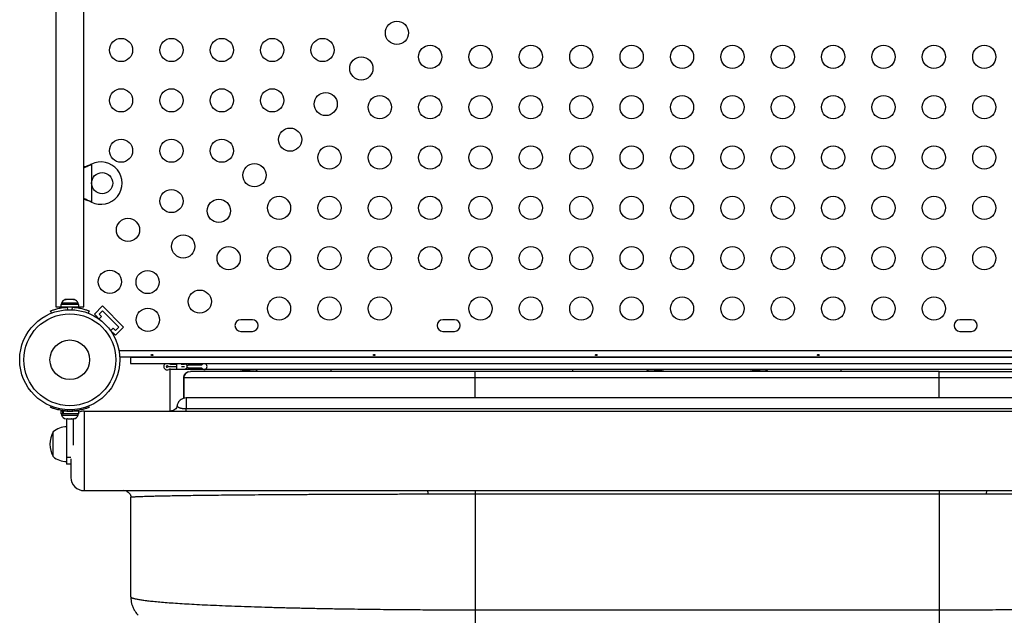
# Model space of a CAD drawing. Units: millimetres. Extents: x -100 to 418, y -9 to 440.
# Drawn here: x 259 to 296, y 172 to 194 of the extents above; entities that cross this region are included whole.
import ezdxf

# ---------------------------------------------------------------- set-up
doc = ezdxf.new("R2010")
doc.units = ezdxf.units.MM
doc.layers.add('CONTOUR', color=7, linetype='Continuous')

msp = doc.modelspace()

# ---------------------------------------------------------------- linework, layer by layer
at = {"layer": 'CONTOUR'}
for p, q in [((260.35022, 197.79523), (260.35022, 183.48203)), ((261.40022, 183.48203), (261.40022, 197.79523)), ((261.65776, 188.85783), (261.68772, 188.87031)), ((261.66376, 188.85783), (261.65776, 188.85783)), ((261.66376, 188.85783), (261.68772, 188.87031)), ((261.68772, 188.87031), (261.68772, 187.43896)), ((261.68772, 187.43896), (261.65776, 187.45144)), ((261.66376, 187.45144), (261.65776, 187.45144)), ((261.68772, 187.43896), (261.66376, 187.45144)), ((260.35022, 183.48203), (260.5345, 183.48203)), ((260.5345, 183.57926), (260.5345, 183.47338)), ((261.21595, 183.57926), (260.5345, 183.57926)), ((261.21595, 183.47338), (260.5345, 183.47338)), ((260.55647, 183.62616), (260.55647, 183.57926)), ((260.87522, 183.62616), (260.55647, 183.62616)), ((260.68772, 183.47338), (260.68772, 183.46275)), ((260.70322, 183.75811), (260.73587, 183.76676)), ((260.73587, 183.76676), (260.70322, 183.75811)), ((260.78922, 183.76676), (260.73587, 183.76676)), ((260.76689, 183.47035), (260.80478, 183.37669)), ((260.78922, 183.75811), (260.78922, 183.76676)), ((260.82187, 183.76676), (260.78922, 183.75811)), ((260.92858, 183.76676), (260.82187, 183.76676)), ((261.19397, 183.62616), (260.87522, 183.62616)), ((260.96122, 183.75811), (260.92858, 183.76676)), ((260.94566, 183.37669), (260.98355, 183.47035)), ((260.96122, 183.76676), (260.96122, 183.75811)), ((261.01458, 183.76676), (260.96122, 183.76676)), ((261.04722, 183.75811), (261.01458, 183.76676)), ((261.01458, 183.76676), (261.04722, 183.75811)), ((261.06272, 183.4638), (261.06272, 183.47338)), ((261.19397, 183.57926), (261.19397, 183.62616)), ((261.21595, 183.47338), (261.21595, 183.57926)), ((261.21595, 183.48203), (261.40022, 183.48203)), ((261.22935, 183.48203), (261.22935, 183.44016)), ((262.1101, 183.51837), (261.80074, 183.20901)), ((262.1101, 183.51837), (262.90559, 182.72288)), ((260.18315, 183.24673), (260.14866, 183.33199)), ((261.60178, 183.33199), (261.5673, 183.24673)), ((261.80074, 183.20901), (262.01132, 182.99842)), ((261.9734, 183.02622), (262.06685, 183.11967)), ((261.97751, 183.20901), (262.1101, 183.3416)), ((262.06685, 183.11967), (261.97751, 183.20901)), ((262.1101, 183.3416), (262.72881, 182.72288)), ((262.90559, 182.72288), (262.59623, 182.41352)), ((262.72881, 182.72288), (262.59623, 182.59029)), ((267.7606, 182.99838), (267.3231, 182.99838)), ((275.3856, 182.99838), (274.9481, 182.99838)), ((294.8856, 182.99838), (294.4481, 182.99838)), ((262.38564, 182.62411), (262.59623, 182.41352)), ((262.50689, 182.67963), (262.41344, 182.58618)), ((262.59623, 182.59029), (262.50689, 182.67963)), ((267.3231, 182.56088), (267.7606, 182.56088)), ((274.9481, 182.56088), (275.3856, 182.56088)), ((294.4481, 182.56088), (294.8856, 182.56088)), ((262.73175, 181.84213), (307.10196, 181.84213)), ((307.07135, 181.59213), (262.76235, 181.59213)), ((263.16685, 181.59213), (263.16685, 181.34213)), ((263.16685, 181.59213), (306.66685, 181.59213)), ((263.16685, 181.34213), (306.66685, 181.34213)), ((264.66757, 181.32651), (264.91685, 181.32651)), ((264.66757, 181.23277), (264.91685, 181.23277)), ((264.66757, 181.23275), (264.91685, 181.23275)), ((264.91685, 181.12338), (264.91685, 181.34213)), ((265.07944, 181.32651), (265.20086, 181.32651)), ((265.09312, 181.23277), (265.20279, 181.23277)), ((265.09312, 181.23275), (265.20279, 181.23275)), ((265.20279, 181.23275), (265.20279, 181.23277)), ((265.28398, 181.29197), (265.28398, 181.17355)), ((265.84648, 181.27963), (265.33814, 181.27963)), ((264.66216, 181.11492), (264.66425, 181.12338)), ((264.66425, 181.12338), (264.66216, 181.12338)), ((264.66216, 179.5505), (264.66216, 181.11492)), ((267.82641, 181.12338), (264.66425, 181.12338)), ((264.66757, 181.13901), (264.91685, 181.13901)), ((265.07944, 181.13901), (265.20279, 181.13901)), ((265.33778, 181.03336), (265.42267, 181.0505)), ((265.33811, 181.18588), (265.84648, 181.18588)), ((279.84966, 181.12338), (270.73716, 181.12338)), ((270.73716, 181.05086), (270.73716, 181.12338)), ((293.66685, 181.0505), (276.16685, 181.0505)), ((279.84966, 181.0505), (279.84966, 181.12338)), ((287.06391, 181.12338), (282.76042, 181.12338)), ((299.08716, 181.12338), (289.97466, 181.12338)), ((289.97466, 181.0505), (289.97466, 181.12338)), ((265.17262, 180.8005), (265.17262, 180.03401)), ((265.17277, 180.03404), (265.17277, 180.8005)), ((276.16685, 180.0505), (276.16685, 180.8005)), ((293.66685, 180.8005), (276.16685, 180.8005)), ((293.66685, 180.0505), (293.66685, 180.8005)), ((304.56678, 180.0505), (265.26692, 180.0505)), ((260.14866, 179.69189), (260.16647, 179.73593)), ((260.5345, 179.5505), (260.5345, 179.44463)), ((260.60805, 179.5505), (260.5345, 179.5505)), ((260.60805, 179.44463), (260.5345, 179.44463)), ((260.55647, 179.44463), (260.55647, 179.39773)), ((260.55647, 179.39773), (261.19397, 179.39773)), ((260.60805, 179.44463), (260.60805, 179.5505)), ((260.60805, 179.5505), (260.61958, 179.5505)), ((260.60805, 179.44463), (260.61958, 179.44463)), ((260.61958, 179.5505), (260.61958, 179.44463)), ((261.21595, 179.5505), (260.61958, 179.5505)), ((261.21595, 179.44463), (260.61958, 179.44463)), ((260.68772, 179.56014), (260.68772, 179.5505)), ((260.78574, 179.60012), (260.76689, 179.55353)), ((260.98355, 179.55353), (260.96471, 179.60012)), ((261.06272, 179.5505), (261.06272, 179.56113)), ((261.19397, 179.39773), (261.19397, 179.44463)), ((261.21595, 179.44463), (261.21595, 179.5505)), ((261.41685, 179.5505), (308.41685, 179.5505)), ((261.41685, 179.5505), (261.41685, 176.5505)), ((261.58397, 179.73593), (261.60178, 179.69189)), ((304.5633, 179.63384), (265.27041, 179.63384)), ((260.73461, 179.25713), (260.77654, 179.25713)), ((260.75022, 179.25713), (260.75022, 177.8005)), ((260.77204, 179.26578), (260.8067, 179.25713)), ((260.77654, 179.25713), (260.77204, 179.26578)), ((260.78391, 179.25713), (260.77654, 179.25713)), ((260.78391, 179.26282), (260.78391, 179.25713)), ((260.79577, 179.25713), (260.80313, 179.25713)), ((260.8067, 179.25713), (260.91265, 179.25713)), ((260.91265, 179.25713), (260.94281, 179.26578)), ((260.91428, 179.25713), (260.94374, 179.25713)), ((260.94281, 179.26578), (260.94731, 179.25713)), ((260.94731, 179.25713), (261.01133, 179.25713)), ((261.00022, 179.25713), (261.00022, 178.26563)), ((261.01133, 179.25713), (261.04599, 179.26578)), ((261.01133, 179.25713), (261.01583, 179.25713)), ((261.04599, 179.26578), (261.01583, 179.25713)), ((260.25022, 177.83175), (260.25022, 178.76925)), ((260.75022, 177.8005), (260.75022, 177.5505)), ((260.91728, 177.8005), (260.75022, 177.8005)), ((260.91685, 177.5505), (260.75022, 177.5505)), ((261.41685, 176.5505), (274.35112, 176.5505)), ((263.01082, 176.53181), (262.91685, 176.5505)), ((276.16685, 176.55587), (293.66685, 176.55587)), ((276.16685, 176.43177), (293.66685, 176.43177)), ((276.16685, 176.43177), (276.16685, 172.0505)), ((293.66685, 176.43177), (293.66685, 172.0505)), ((295.48258, 176.5505), (308.41685, 176.5505)), ((263.16685, 176.3005), (263.16685, 172.5505)), ((276.16685, 172.0505), (293.66685, 172.0505))]:
    msp.add_line(p, q, dxfattribs=at)
for centre, radius in [((273.21424, 193.82702), 0.4375), ((262.8088, 193.17963), 0.4375), ((264.7088, 193.17963), 0.4375), ((266.6088, 193.17963), 0.4375), ((268.5088, 193.17963), 0.4375), ((270.4088, 193.17963), 0.4375), ((274.46685, 192.92158), 0.4375), ((276.36685, 192.92158), 0.4375), ((278.26685, 192.92158), 0.4375), ((280.16685, 192.92158), 0.4375), ((282.06685, 192.92158), 0.4375), ((283.96685, 192.92158), 0.4375), ((285.86685, 192.92158), 0.4375), ((287.76685, 192.92158), 0.4375), ((289.66685, 192.92158), 0.4375), ((291.56685, 192.92158), 0.4375), ((293.46685, 192.92158), 0.4375), ((295.36685, 192.92158), 0.4375), ((271.87073, 192.48351), 0.4375), ((262.8088, 191.27963), 0.4375), ((264.7088, 191.27963), 0.4375), ((266.6088, 191.27963), 0.4375), ((268.5088, 191.27963), 0.4375), ((270.52723, 191.14001), 0.4375), ((272.56685, 191.02158), 0.4375), ((274.46685, 191.02158), 0.4375), ((276.36685, 191.02158), 0.4375), ((278.26685, 191.02158), 0.4375), ((280.16685, 191.02158), 0.4375), ((282.06685, 191.02158), 0.4375), ((283.96685, 191.02158), 0.4375), ((285.86685, 191.02158), 0.4375), ((287.76685, 191.02158), 0.4375), ((289.66685, 191.02158), 0.4375), ((291.56685, 191.02158), 0.4375), ((293.46685, 191.02158), 0.4375), ((295.36685, 191.02158), 0.4375), ((269.18373, 189.79651), 0.4375), ((262.8088, 189.37963), 0.4375), ((264.7088, 189.37963), 0.4375), ((266.6088, 189.37963), 0.4375), ((270.66685, 189.12158), 0.4375), ((272.56685, 189.12158), 0.4375), ((274.46685, 189.12158), 0.4375), ((276.36685, 189.12158), 0.4375), ((278.26685, 189.12158), 0.4375), ((280.16685, 189.12158), 0.4375), ((282.06685, 189.12158), 0.4375), ((283.96685, 189.12158), 0.4375), ((285.86685, 189.12158), 0.4375), ((287.76685, 189.12158), 0.4375), ((289.66685, 189.12158), 0.4375), ((291.56685, 189.12158), 0.4375), ((293.46685, 189.12158), 0.4375), ((295.36685, 189.12158), 0.4375), ((267.84022, 188.45301), 0.4375), ((262.09522, 188.15463), 0.4), ((264.7088, 187.47963), 0.4375), ((266.49672, 187.1095), 0.4375), ((268.76685, 187.22158), 0.4375), ((270.66685, 187.22158), 0.4375), ((272.56685, 187.22158), 0.4375), ((274.46685, 187.22158), 0.4375), ((276.36685, 187.22158), 0.4375), ((278.26685, 187.22158), 0.4375), ((280.16685, 187.22158), 0.4375), ((282.06685, 187.22158), 0.4375), ((283.96685, 187.22158), 0.4375), ((285.86685, 187.22158), 0.4375), ((287.76685, 187.22158), 0.4375), ((289.66685, 187.22158), 0.4375), ((291.56685, 187.22158), 0.4375), ((293.46685, 187.22158), 0.4375), ((295.36685, 187.22158), 0.4375), ((263.07027, 186.39105), 0.4375), ((265.15322, 185.766), 0.4375), ((266.86685, 185.32158), 0.4375), ((268.76685, 185.32158), 0.4375), ((270.66685, 185.32158), 0.4375), ((272.56685, 185.32158), 0.4375), ((274.46685, 185.32158), 0.4375), ((276.36685, 185.32158), 0.4375), ((278.26685, 185.32158), 0.4375), ((280.16685, 185.32158), 0.4375), ((282.06685, 185.32158), 0.4375), ((283.96685, 185.32158), 0.4375), ((285.86685, 185.32158), 0.4375), ((287.76685, 185.32158), 0.4375), ((289.66685, 185.32158), 0.4375), ((291.56685, 185.32158), 0.4375), ((293.46685, 185.32158), 0.4375), ((295.36685, 185.32158), 0.4375), ((262.3856, 184.4324), 0.4375), ((263.80972, 184.4225), 0.4375), ((265.77827, 183.68305), 0.4375), ((268.76685, 183.42158), 0.4375), ((270.66685, 183.42158), 0.4375), ((272.56685, 183.42158), 0.4375), ((276.36685, 183.42158), 0.4375), ((278.26685, 183.42158), 0.4375), ((280.16685, 183.42158), 0.4375), ((282.06685, 183.42158), 0.4375), ((283.96685, 183.42158), 0.4375), ((285.86685, 183.42158), 0.4375), ((287.76685, 183.42158), 0.4375), ((289.66685, 183.42158), 0.4375), ((291.56685, 183.42158), 0.4375), ((293.46685, 183.42158), 0.4375), ((260.87522, 181.488), 1.89), ((260.87522, 181.488), 1.73415), ((263.81961, 182.99838), 0.4375), ((260.87522, 181.488), 0.74728)]:
    msp.add_circle(centre, radius, dxfattribs=at)
for centre, radius, start, end in [((262.04522, 188.15463), 0.8, 243.456637, 116.543363), ((260.78626, 183.51817), 0.2539, 108.512587, 154.829342), ((260.87522, 181.53588), 1.9375, 86.794751, 93.205249), ((260.96418, 183.51817), 0.2539, 25.170658, 71.773154), ((267.3231, 182.77963), 0.21875, 90, 270), ((267.7606, 182.77963), 0.21875, 270, 90), ((274.9481, 182.77963), 0.21875, 90, 270), ((275.3856, 182.77963), 0.21875, 270, 90), ((294.4481, 182.77963), 0.21875, 90, 270), ((294.8856, 182.77963), 0.21875, 270, 90), ((264.54654, 181.23276), 0.125, 118.95226, 298.955024), ((264.54654, 181.23276), 0.03126, 61.044976, 298.955024), ((264.66757, 181.45151), 0.21874, 241.044976, 270), ((264.66757, 181.01401), 0.21874, 90, 118.955024), ((264.66757, 181.45151), 0.125, 241.044976, 270), ((265.20279, 181.23277), 0.09376, 51.779229, 91.183454), ((265.33814, 181.40463), 0.125, 231.779229, 244.326417), ((265.33814, 181.40463), 0.125, 244.326417, 270), ((265.9453, 181.23276), 0.10938, 205.376934, 154.623066), ((264.66757, 181.01401), 0.125, 90, 118.955024), ((265.20279, 181.23277), 0.09376, 270, 308.212303), ((265.33811, 181.06088), 0.125, 115.660666, 128.212303), ((265.33811, 181.06088), 0.125, 90, 115.660666), ((260.78626, 179.50572), 0.2539, 205.170658, 258.258924), ((260.87522, 181.488), 1.9375, 266.794751, 273.205249), ((260.96418, 179.50572), 0.2539, 282.551931, 334.829342), ((261.41685, 179.0505), 0.5, 90, 113.691449), ((261.06663, 178.3005), 0.94141, 150.137166, 209.862834), ((260.75218, 178.1911), 0.76565, 90.146846, 130.965245), ((260.75218, 178.4099), 0.76565, 229.034755, 269.853154), ((261.41685, 177.0505), 0.5, 180, 270)]:
    msp.add_arc(centre, radius, start, end, dxfattribs=at)
for points, knots in [([(261.40022, 188.74021), (261.43808, 188.75495), (261.52519, 188.78888), (261.6137, 188.83292), (261.66376, 188.85783)], [0, 0, 0, 0, 0.434557652, 1, 1, 1, 1]), ([(261.40022, 188.76254), (261.4056, 188.7642), (261.44777, 188.77725), (261.53407, 188.80903), (261.61485, 188.8409), (261.65776, 188.85783)], [0, 0, 0, 0, 0.064201793, 0.502888682, 1, 1, 1, 1]), ([(261.66376, 187.45144), (261.61803, 187.47461), (261.52988, 187.51928), (261.44235, 187.55251), (261.40022, 187.5685)], [0, 0, 0, 0, 0.51863327, 1, 1, 1, 1]), ([(261.65776, 187.45144), (261.60037, 187.47496), (261.51358, 187.51053), (261.42891, 187.53664), (261.40022, 187.54549)], [0, 0, 0, 0, 0.661229266, 1, 1, 1, 1]), ([(260.14866, 183.33199), (260.1502, 183.33262), (260.15333, 183.3339), (260.17862, 183.34394), (260.21893, 183.35907), (260.27418, 183.37819), (260.34378, 183.39962), (260.42441, 183.42093), (260.51526, 183.44037), (260.62872, 183.45942), (260.7152, 183.46626), (260.76689, 183.47035)], [0, 0, 0, 0, 0.1046308, 0.21229052, 0.31692305, 0.42461393, 0.52873339, 0.6359768, 0.73828824, 0.84359296, 1, 1, 1, 1]), ([(260.98355, 183.47035), (261.01798, 183.46789), (261.0878, 183.46289), (261.18893, 183.44863), (261.28492, 183.43036), (261.37041, 183.40964), (261.44476, 183.38823), (261.50555, 183.36828), (261.55267, 183.35126), (261.59225, 183.33591), (261.59819, 183.33347), (261.60178, 183.33199)], [0, 0, 0, 0, 0.10435176, 0.21161938, 0.31601402, 0.42360407, 0.52535367, 0.63000006, 0.73279438, 0.83847833, 1, 1, 1, 1]), ([(263.98235, 181.64474), (263.9858, 181.64515), (263.99271, 181.64599), (264.00149, 181.64992), (264.00782, 181.6555), (264.01094, 181.66246), (264.0105, 181.67003), (264.00659, 181.67736), (263.99964, 181.68355), (263.99038, 181.68775), (263.97987, 181.68931), (263.96934, 181.68802), (263.95995, 181.68409), (263.9527, 181.67808), (263.94843, 181.67078), (263.94765, 181.66318), (263.95042, 181.65616), (263.95641, 181.6504), (263.96499, 181.64641), (263.97412, 181.64459), (263.98, 181.64469), (263.98235, 181.64474)], [0, 0, 0, 0, 0.05349946, 0.10698764, 0.16073826, 0.21452425, 0.26795647, 0.32119879, 0.37470387, 0.42852226, 0.48221552, 0.5355348, 0.58881707, 0.6424541, 0.69628695, 0.74985253, 0.8031078, 0.85648694, 0.9102331, 0.96402302, 1, 1, 1, 1]), ([(272.35735, 181.64474), (272.3608, 181.64515), (272.36771, 181.64599), (272.37649, 181.64992), (272.38282, 181.6555), (272.38594, 181.66246), (272.3855, 181.67003), (272.38159, 181.67736), (272.37464, 181.68355), (272.36538, 181.68775), (272.35487, 181.68931), (272.34434, 181.68802), (272.33495, 181.68409), (272.3277, 181.67808), (272.32343, 181.67078), (272.32265, 181.66318), (272.32542, 181.65616), (272.33141, 181.6504), (272.33999, 181.64641), (272.34912, 181.64459), (272.355, 181.64469), (272.35735, 181.64474)], [0, 0, 0, 0, 0.05349946, 0.10698764, 0.16073826, 0.21452425, 0.26795647, 0.32119879, 0.37470387, 0.42852226, 0.48221552, 0.5355348, 0.58881707, 0.6424541, 0.69628695, 0.74985253, 0.8031078, 0.85648694, 0.9102331, 0.96402302, 1, 1, 1, 1]), ([(280.73235, 181.64474), (280.7358, 181.64515), (280.74271, 181.64599), (280.75149, 181.64992), (280.75782, 181.6555), (280.76094, 181.66246), (280.7605, 181.67003), (280.75659, 181.67736), (280.74964, 181.68355), (280.74038, 181.68775), (280.72987, 181.68931), (280.71934, 181.68802), (280.70995, 181.68409), (280.7027, 181.67808), (280.69843, 181.67078), (280.69765, 181.66318), (280.70042, 181.65616), (280.70641, 181.6504), (280.71499, 181.64641), (280.72412, 181.64459), (280.73, 181.64469), (280.73235, 181.64474)], [0, 0, 0, 0, 0.05349946, 0.10698764, 0.16073826, 0.21452425, 0.26795647, 0.32119879, 0.37470387, 0.42852226, 0.48221552, 0.5355348, 0.58881707, 0.6424541, 0.69628695, 0.74985253, 0.8031078, 0.85648694, 0.9102331, 0.96402302, 1, 1, 1, 1]), ([(289.10735, 181.64474), (289.1108, 181.64515), (289.11771, 181.64599), (289.12649, 181.64992), (289.13282, 181.6555), (289.13594, 181.66246), (289.1355, 181.67003), (289.13159, 181.67736), (289.12464, 181.68355), (289.11538, 181.68775), (289.10487, 181.68931), (289.09434, 181.68802), (289.08495, 181.68409), (289.0777, 181.67808), (289.07343, 181.67078), (289.07265, 181.66318), (289.07542, 181.65616), (289.08141, 181.6504), (289.08999, 181.64641), (289.09912, 181.64459), (289.105, 181.64469), (289.10735, 181.64474)], [0, 0, 0, 0, 0.05349946, 0.10698764, 0.16073826, 0.21452425, 0.26795647, 0.32119879, 0.37470387, 0.42852226, 0.48221552, 0.5355348, 0.58881707, 0.6424541, 0.69628695, 0.74985253, 0.8031078, 0.85648694, 0.9102331, 0.96402302, 1, 1, 1, 1]), ([(265.17277, 180.8005), (265.17662, 180.83337), (265.18432, 180.89907), (265.24229, 180.97973), (265.29861, 181.02615), (265.33419, 181.0327), (265.33778, 181.03336)], [0, 0, 0, 0, 0.321632637, 0.642813543, 0.963994449, 1, 1, 1, 1]), ([(265.34333, 181.0373), (265.31929, 181.02682), (265.27109, 181.00583), (265.21751, 180.94833), (265.18315, 180.87833), (265.18059, 180.82648), (265.17931, 180.8005)], [0, 0, 0, 0, 0.24750989, 0.4962722, 0.74767202, 1, 1, 1, 1]), ([(276.16685, 181.0505), (275.9828, 181.0505), (275.61375, 181.0505), (275.06117, 181.0505), (274.5112, 181.0505), (273.96744, 181.0505), (273.43136, 181.0505), (272.90566, 181.0505), (272.39014, 181.0505), (271.8318, 181.0505), (271.23556, 181.0505), (270.61148, 181.0505), (270.01713, 181.0505), (269.4548, 181.0505), (268.92587, 181.0505), (268.43117, 181.0505), (267.97169, 181.0505), (267.54837, 181.0505), (267.16244, 181.0505), (266.81459, 181.0505), (266.50537, 181.0505), (266.23466, 181.0505), (266.00238, 181.0505), (265.80855, 181.0505), (265.65278, 181.0505), (265.536, 181.0505), (265.45496, 181.0505), (265.43343, 181.0505), (265.42267, 181.0505)], [0, 0, 0, 0, 0.031163785, 0.062484862, 0.093889876, 0.125249963, 0.156482255, 0.187857529, 0.219007917, 0.250335635, 0.291971157, 0.33375302, 0.375592805, 0.417174621, 0.458867168, 0.500646572, 0.542297328, 0.584069901, 0.62592105, 0.667496224, 0.709094403, 0.750704696, 0.79217456, 0.833725617, 0.875319986, 0.916885237, 0.958459072, 1, 1, 1, 1]), ([(267.223, 181.0505), (267.22783, 181.05179), (267.31285, 181.07439), (267.51419, 181.09947), (267.73022, 181.11526), (267.83817, 181.12315)], [0, 0, 0, 0, 0.02928573, 0.51492331, 1, 1, 1, 1]), ([(267.82641, 181.12338), (267.82877, 181.12338), (267.83213, 181.12336), (267.83608, 181.12326), (267.83749, 181.12318), (267.83817, 181.12315)], [0, 0, 0, 0, 0.55144788, 0.78302022, 1, 1, 1, 1]), ([(270.73716, 181.12338), (270.60386, 181.12338), (270.33831, 181.12338), (269.94381, 181.12338), (269.55577, 181.12338), (269.17675, 181.12338), (268.8107, 181.12338), (268.46206, 181.12338), (268.13027, 181.12338), (267.928, 181.12338), (267.82641, 181.12338)], [0, 0, 0, 0, 0.12531441, 0.24963479, 0.37400946, 0.49947186, 0.62471688, 0.74921909, 0.87404315, 1, 1, 1, 1]), ([(267.949, 181.0505), (267.933, 181.07028), (267.90057, 181.11035), (267.85915, 181.11884), (267.83817, 181.12315)], [0, 0, 0, 0, 0.49345036, 1, 1, 1, 1]), ([(282.76042, 181.12338), (282.65881, 181.12338), (282.45649, 181.12338), (282.12478, 181.12338), (281.77659, 181.12338), (281.41093, 181.12338), (281.03193, 181.12338), (280.64341, 181.12338), (280.24859, 181.12338), (279.98295, 181.12338), (279.84966, 181.12338)], [0, 0, 0, 0, 0.12597771, 0.25083966, 0.37518413, 0.50007122, 0.6256853, 0.75027673, 0.87469872, 1, 1, 1, 1]), ([(282.63783, 181.0505), (282.65384, 181.0703), (282.68625, 181.11036), (282.72769, 181.11885), (282.74866, 181.12315)], [0, 0, 0, 0, 0.49399165, 1, 1, 1, 1]), ([(282.74866, 181.12315), (282.74934, 181.12318), (282.75075, 181.12326), (282.75469, 181.12336), (282.75805, 181.12338), (282.76042, 181.12338)], [0, 0, 0, 0, 0.21698591, 0.44855968, 1, 1, 1, 1]), ([(282.74866, 181.12315), (282.85663, 181.11525), (283.0727, 181.09946), (283.27404, 181.07439), (283.35904, 181.05178), (283.36385, 181.0505)], [0, 0, 0, 0, 0.48515201, 0.97089348, 1, 1, 1, 1]), ([(286.4605, 181.0505), (286.46533, 181.05179), (286.55035, 181.07439), (286.75169, 181.09947), (286.96772, 181.11526), (287.07567, 181.12315)], [0, 0, 0, 0, 0.02928573, 0.51492331, 1, 1, 1, 1]), ([(287.07567, 181.12315), (287.07499, 181.12318), (287.07358, 181.12326), (287.06963, 181.12336), (287.06627, 181.12338), (287.06391, 181.12338)], [0, 0, 0, 0, 0.21697978, 0.448552118, 1, 1, 1, 1]), ([(289.97466, 181.12338), (289.84136, 181.12338), (289.57581, 181.12338), (289.18131, 181.12338), (288.79327, 181.12338), (288.41425, 181.12338), (288.0482, 181.12338), (287.69956, 181.12338), (287.36777, 181.12338), (287.1655, 181.12338), (287.06391, 181.12338)], [0, 0, 0, 0, 0.12531441, 0.24963479, 0.37400946, 0.49947186, 0.62471688, 0.74921909, 0.87404315, 1, 1, 1, 1]), ([(287.07567, 181.12315), (287.09664, 181.11885), (287.13807, 181.11036), (287.17049, 181.0703), (287.1865, 181.0505)], [0, 0, 0, 0, 0.50600365, 1, 1, 1, 1]), ([(293.66685, 181.0505), (293.85065, 181.0505), (294.21969, 181.0505), (294.77198, 181.0505), (295.32213, 181.0505), (295.86662, 181.0505), (296.40287, 181.0505), (296.92896, 181.0505), (297.44417, 181.0505), (297.94727, 181.0505), (298.43756, 181.0505), (298.91284, 181.0505), (299.37303, 181.0505), (299.81409, 181.0505), (300.23663, 181.0505), (300.64081, 181.0505), (301.02874, 181.0505), (301.43789, 181.0505), (301.85973, 181.0505), (302.28367, 181.0505), (302.67011, 181.0505), (303.01843, 181.0505), (303.3275, 181.0505), (303.59853, 181.0505), (303.83101, 181.0505), (304.02505, 181.0505), (304.18074, 181.0505), (304.29752, 181.0505), (304.37863, 181.0505), (304.40022, 181.0505), (304.41101, 181.0505)], [0, 0, 0, 0, 0.03112074, 0.06248399, 0.09384591, 0.12524697, 0.15660455, 0.18781832, 0.21907544, 0.25041375, 0.28163463, 0.31300632, 0.34428403, 0.3756419, 0.40657875, 0.43765577, 0.46894874, 0.5005319, 0.54202488, 0.58377933, 0.62595178, 0.66750257, 0.70912967, 0.75074353, 0.79227372, 0.83373306, 0.87537142, 0.91690672, 0.95848383, 1, 1, 1, 1]), ([(276.16685, 180.8005), (275.9286, 180.8005), (275.45186, 180.8005), (274.74013, 180.8005), (274.03482, 180.8005), (273.33916, 180.8005), (272.65636, 180.8005), (271.98919, 180.8005), (271.34034, 180.8005), (270.71246, 180.8005), (270.10822, 180.8005), (269.53038, 180.8005), (268.98114, 180.8005), (268.46227, 180.8005), (267.97559, 180.8005), (267.5229, 180.8005), (267.10596, 180.8005), (266.72669, 180.8005), (266.38627, 180.8005), (266.0856, 180.8005), (265.82559, 180.8005), (265.60726, 180.8005), (265.43127, 180.8005), (265.29961, 180.8005), (265.20836, 180.8005), (265.18464, 180.8005), (265.17277, 180.8005)], [0, 0, 0, 0, 0.03947961, 0.07899667, 0.11858763, 0.15828643, 0.19812341, 0.23813512, 0.27835141, 0.31879536, 0.3594856, 0.40043755, 0.44166279, 0.4831723, 0.52496924, 0.56705025, 0.60940769, 0.65203055, 0.6949033, 0.73800789, 0.78132086, 0.8248151, 0.86846185, 0.91223107, 0.95608868, 1, 1, 1, 1]), ([(304.66091, 180.8005), (304.649, 180.8005), (304.6252, 180.8005), (304.53381, 180.8005), (304.40215, 180.8005), (304.2266, 180.8005), (304.00857, 180.8005), (303.74839, 180.8005), (303.4474, 180.8005), (303.10674, 180.8005), (302.72758, 180.8005), (302.31108, 180.8005), (301.85843, 180.8005), (301.37159, 180.8005), (300.85251, 180.8005), (300.30315, 180.8005), (299.72548, 180.8005), (299.12145, 180.8005), (298.49356, 180.8005), (297.84461, 180.8005), (297.17735, 180.8005), (296.49451, 180.8005), (295.79889, 180.8005), (295.09358, 180.8005), (294.38184, 180.8005), (293.90511, 180.8005), (293.66685, 180.8005)], [0, 0, 0, 0, 0.04391044, 0.08776755, 0.1315365, 0.1751836, 0.218678, 0.2619903, 0.30509495, 0.34796858, 0.39059108, 0.43294761, 0.47502805, 0.51682534, 0.55833655, 0.59956316, 0.64051331, 0.68120232, 0.72164576, 0.76186298, 0.8018767, 0.84171488, 0.88141269, 0.92100343, 0.96052042, 1, 1, 1, 1]), ([(264.92284, 179.76189), (264.91507, 179.73296), (264.89954, 179.67511), (264.84021, 179.60567), (264.76178, 179.55886), (264.70214, 179.55329), (264.67231, 179.5505)], [0, 0, 0, 0, 0.25011443, 0.50000546, 0.74988941, 1, 1, 1, 1]), ([(265.27041, 180.0505), (265.23099, 180.04666), (265.14895, 180.03865), (265.03871, 179.97332), (264.95367, 179.87472), (264.93187, 179.79254), (264.92124, 179.75246)], [0, 0, 0, 0, 0.236623548, 0.49248631, 0.752469681, 1, 1, 1, 1]), ([(265.27041, 179.63384), (265.26245, 179.63387), (265.24513, 179.63395), (265.21755, 179.63471), (265.19181, 179.63599), (265.16564, 179.63791), (265.13942, 179.64056), (265.11001, 179.64461), (265.08297, 179.64956), (265.06187, 179.65443), (265.04265, 179.65961), (265.02234, 179.66592), (265.00165, 179.6741), (264.98432, 179.68284), (264.96471, 179.69503), (264.94663, 179.71102), (264.93352, 179.72913), (264.92599, 179.74465), (264.92253, 179.7527), (264.9213, 179.75618), (264.92167, 179.75524), (264.92167, 179.75524)], [0, 0, 0, 0, 0.021771216, 0.04736318, 0.076472038, 0.095525851, 0.12572441, 0.159337039, 0.196656696, 0.229359812, 0.250531407, 0.288572925, 0.339093007, 0.38493461, 0.427692086, 0.53168145, 0.642020901, 0.753168913, 0.878284761, 0.99995932, 1, 1, 1, 1]), ([(260.76689, 179.55353), (260.73198, 179.55606), (260.66218, 179.56112), (260.56053, 179.57539), (260.46513, 179.59367), (260.37922, 179.61445), (260.30545, 179.63575), (260.24435, 179.6558), (260.19767, 179.67265), (260.15811, 179.68801), (260.15223, 179.69042), (260.14866, 179.69189)], [0, 0, 0, 0, 0.10582577, 0.211617433, 0.317609301, 0.42359785, 0.526790603, 0.629992747, 0.734229797, 0.838470921, 1, 1, 1, 1]), ([(261.60178, 179.69189), (261.60024, 179.69126), (261.59711, 179.68999), (261.57183, 179.67995), (261.53152, 179.66481), (261.47626, 179.64569), (261.40666, 179.62427), (261.32604, 179.60296), (261.23518, 179.58352), (261.12173, 179.56447), (261.03524, 179.55762), (260.98355, 179.55353)], [0, 0, 0, 0, 0.1046308, 0.21229052, 0.31692305, 0.42461393, 0.52873339, 0.6359768, 0.73828824, 0.84359296, 1, 1, 1, 1]), ([(260.91685, 177.74565), (260.91685, 177.72438), (260.91685, 177.67044), (260.91685, 177.5899), (260.91685, 177.47199), (260.91685, 177.33841), (260.91685, 177.20832), (260.91685, 177.11607), (260.91685, 177.06043), (260.91685, 177.05375), (260.91685, 177.0505)], [0, 0, 0, 0, 0.05231426, 0.1326068, 0.21288286, 0.3766487, 0.54041454, 0.70077725, 0.85473916, 1, 1, 1, 1]), ([(263.01084, 176.53197), (263.03301, 176.5209), (263.07725, 176.49879), (263.12883, 176.4435), (263.16616, 176.37787), (263.17545, 176.33001), (263.18009, 176.3061)], [0, 0, 0, 0, 0.25126616, 0.50148063, 0.75102689, 1, 1, 1, 1]), ([(263.18002, 176.3061), (263.18043, 176.3062), (263.18304, 176.30681), (263.18885, 176.3078), (263.19722, 176.30907), (263.2058, 176.31019), (263.21578, 176.31136), (263.22748, 176.31258), (263.24912, 176.31461), (263.28337, 176.3173), (263.33751, 176.32079), (263.40361, 176.32435), (263.48368, 176.32801), (263.57848, 176.33179), (263.68578, 176.33554), (263.80648, 176.33929), (263.95941, 176.34358), (264.14985, 176.34829), (264.39105, 176.35357), (264.65528, 176.35867), (264.94881, 176.36376), (265.2646, 176.36867), (265.60811, 176.3735), (265.97255, 176.37814), (266.38061, 176.38287), (266.8302, 176.38756), (267.3273, 176.39224), (267.84692, 176.39663), (268.38904, 176.40074), (268.94936, 176.4045), (269.52482, 176.408), (270.11178, 176.41119), (270.70904, 176.414), (271.31552, 176.41651), (271.92726, 176.41872), (272.53987, 176.42059), (273.1522, 176.42212), (273.76578, 176.4234), (274.1793, 176.42402), (274.38538, 176.42432)], [0, 0, 0, 0, 0.00174649, 0.01128911, 0.01838526, 0.02512799, 0.03206205, 0.03999773, 0.04775086, 0.06974502, 0.09012238, 0.11229762, 0.13619347, 0.15892476, 0.18332453, 0.20736937, 0.23054736, 0.26562555, 0.29929256, 0.3343763, 0.36827106, 0.40318895, 0.43708128, 0.47165648, 0.5053378, 0.54420392, 0.5822992, 0.62019874, 0.65757999, 0.69457016, 0.73086801, 0.76649387, 0.80150341, 0.8360489, 0.87015363, 0.90336472, 0.93580527, 0.96800902, 1, 1, 1, 1]), ([(274.35112, 176.5505), (274.55302, 176.55093), (274.95507, 176.55177), (275.56109, 176.55517), (275.96482, 176.55564), (276.16685, 176.55587)], [0, 0, 0, 0, 0.33505728, 0.66724151, 1, 1, 1, 1]), ([(274.35112, 176.5505), (274.35458, 176.54881), (274.3615, 176.54542), (274.37114, 176.51891), (274.37954, 176.47898), (274.38344, 176.44254), (274.38538, 176.42432)], [0, 0, 0, 0, 0.25003787, 0.5, 0.74996213, 1, 1, 1, 1]), ([(274.38538, 176.42432), (274.53281, 176.42479), (274.82779, 176.42572), (275.27482, 176.4288), (275.72139, 176.4312), (276.01959, 176.43158), (276.16685, 176.43177)], [0, 0, 0, 0, 0.2499326, 0.50005012, 0.75311216, 1, 1, 1, 1]), ([(293.66685, 176.55587), (293.86888, 176.55564), (294.2726, 176.55517), (294.87862, 176.55177), (295.28068, 176.55093), (295.48258, 176.5505)], [0, 0, 0, 0, 0.33274557, 0.66492951, 1, 1, 1, 1]), ([(293.66685, 176.43177), (293.81589, 176.43159), (294.1141, 176.43124), (294.56065, 176.42877), (295.00592, 176.42572), (295.30089, 176.42479), (295.44832, 176.42432)], [0, 0, 0, 0, 0.24986972, 0.49995015, 0.75006731, 1, 1, 1, 1]), ([(295.44832, 176.42432), (295.45027, 176.44254), (295.45416, 176.47898), (295.46257, 176.51891), (295.4722, 176.54542), (295.47912, 176.54881), (295.48258, 176.5505)], [0, 0, 0, 0, 0.25003787, 0.5, 0.74996213, 1, 1, 1, 1]), ([(295.44832, 176.42432), (295.6544, 176.42402), (296.06793, 176.4234), (296.6815, 176.42212), (297.29384, 176.42059), (297.90645, 176.41872), (298.51819, 176.41651), (299.12467, 176.414), (299.72193, 176.41119), (300.30889, 176.408), (300.88435, 176.4045), (301.44467, 176.40074), (301.98679, 176.39663), (302.50641, 176.39224), (303.00351, 176.38756), (303.47294, 176.38266), (303.91551, 176.3775), (304.32686, 176.37215), (304.70768, 176.3666), (305.05613, 176.36089), (305.37011, 176.35506), (305.65191, 176.34906), (305.86073, 176.34394), (306.01516, 176.33963), (306.12669, 176.33622), (306.22714, 176.33281), (306.31666, 176.32938), (306.39599, 176.32596), (306.46445, 176.32257), (306.51786, 176.31944), (306.55918, 176.31662), (306.59255, 176.31394), (306.61941, 176.31128), (306.63766, 176.30896), (306.64939, 176.30705), (306.65667, 176.30552), (306.66204, 176.304), (306.66598, 176.30236), (306.66655, 176.30116), (306.66685, 176.3005)], [0, 0, 0, 0, 0.0309261, 0.06205776, 0.09341825, 0.12552378, 0.1584933, 0.19188865, 0.22573241, 0.26017253, 0.29526204, 0.33102058, 0.36715748, 0.40379518, 0.4406224, 0.47819424, 0.51547552, 0.55343696, 0.59128487, 0.62927756, 0.6675679, 0.70518825, 0.74383034, 0.76416559, 0.78519305, 0.80691303, 0.82692284, 0.8475046, 0.86901654, 0.88846912, 0.90363751, 0.91968493, 0.93661141, 0.95128103, 0.96116938, 0.97076022, 0.9785402, 0.9882868, 1, 1, 1, 1]), ([(263.16685, 176.3005), (263.16711, 176.3011), (263.16757, 176.30221), (263.171, 176.30374), (263.17503, 176.30501), (263.17848, 176.30576), (263.18002, 176.3061)], [0, 0, 0, 0, 0.32159744, 0.59459058, 0.81897919, 1, 1, 1, 1]), ([(263.16685, 172.5505), (263.16715, 172.54791), (263.16769, 172.54313), (263.17167, 172.53653), (263.17636, 172.53107), (263.18039, 172.5278), (263.18219, 172.52633)], [0, 0, 0, 0, 0.32117966, 0.59382292, 0.81792946, 1, 1, 1, 1]), ([(263.18219, 172.52633), (263.18265, 172.52593), (263.1857, 172.52329), (263.19246, 172.519), (263.20222, 172.51353), (263.21224, 172.50867), (263.22391, 172.50361), (263.23761, 172.49831), (263.25939, 172.49072), (263.29065, 172.48133), (263.33402, 172.47033), (263.38441, 172.45918), (263.44331, 172.44769), (263.51208, 172.43582), (263.58636, 172.42432), (263.66871, 172.41274), (263.75994, 172.40102), (263.8609, 172.38915), (263.96697, 172.37765), (264.12032, 172.36223), (264.33064, 172.34321), (264.61843, 172.32046), (264.93389, 172.29838), (265.28464, 172.27658), (265.66194, 172.25558), (266.07225, 172.2351), (266.50716, 172.21555), (266.97159, 172.19675), (267.45787, 172.17898), (267.96918, 172.16216), (268.49894, 172.14646), (269.04843, 172.13187), (269.61252, 172.11845), (270.19053, 172.10623), (270.77904, 172.09523), (271.33524, 172.08614), (271.85508, 172.07866), (272.33602, 172.07255), (272.82095, 172.06719), (273.30909, 172.0626), (273.89588, 172.05798), (274.58412, 172.05391), (275.37449, 172.05102), (275.90299, 172.05068), (276.16685, 172.0505)], [0, 0, 0, 0, 0.00168052, 0.01105591, 0.01802725, 0.02465094, 0.03147286, 0.03930227, 0.04695115, 0.06337308, 0.07889559, 0.09351871, 0.11070162, 0.12773978, 0.14418696, 0.16004326, 0.17770517, 0.19497947, 0.21181229, 0.22820385, 0.26324623, 0.29687952, 0.33202033, 0.36597732, 0.401016, 0.43504108, 0.46977236, 0.50363167, 0.53786248, 0.5713481, 0.60490937, 0.63784442, 0.67059835, 0.7028403, 0.73468335, 0.76612439, 0.79063331, 0.81496987, 0.839143, 0.86316183, 0.88703563, 0.92482593, 0.96246767, 1, 1, 1, 1]), ([(263.1827, 172.52637), (263.18262, 172.48695), (263.18247, 172.405), (263.20562, 172.28208), (263.24453, 172.15902), (263.28542, 172.08203), (263.30587, 172.04352)], [0, 0, 0, 0, 0.23585027, 0.49023417, 0.74503031, 1, 1, 1, 1]), ([(293.66685, 172.0505), (293.82509, 172.05057), (294.14181, 172.05069), (294.61649, 172.05172), (295.09042, 172.05338), (295.56298, 172.05573), (296.08255, 172.05906), (296.648, 172.06361), (297.2569, 172.06971), (297.86018, 172.07701), (298.45983, 172.08551), (299.05466, 172.09523), (299.64317, 172.10623), (300.22118, 172.11845), (300.74706, 172.13096), (301.22373, 172.14348), (301.65236, 172.15578), (302.06879, 172.16878), (302.47256, 172.18248), (302.87581, 172.19736), (303.27789, 172.21355), (303.67142, 172.23095), (304.04466, 172.24907), (304.39341, 172.26771), (304.67093, 172.28408), (304.8874, 172.29789), (305.05298, 172.3091), (305.20919, 172.32034), (305.35636, 172.33161), (305.49491, 172.3429), (305.62838, 172.35454), (305.76301, 172.36715), (305.89747, 172.3808), (306.02994, 172.39564), (306.14904, 172.41051), (306.25501, 172.42534), (306.34875, 172.4402), (306.4295, 172.455), (306.49236, 172.46852), (306.5409, 172.48074), (306.58005, 172.49239), (306.61156, 172.50394), (306.63274, 172.51399), (306.64517, 172.5213), (306.64978, 172.52506), (306.65146, 172.52642)], [0, 0, 0, 0, 0.02250785, 0.04504947, 0.06763336, 0.09026797, 0.1129617, 0.14282022, 0.1729091, 0.20324635, 0.23384955, 0.26528553, 0.29712413, 0.32936089, 0.36211025, 0.38840545, 0.41510011, 0.44190324, 0.46886644, 0.4963084, 0.52660159, 0.55759459, 0.58818753, 0.61924694, 0.6500944, 0.66730593, 0.68481698, 0.7026281, 0.71938714, 0.73647023, 0.75390983, 0.77170626, 0.79264111, 0.81429099, 0.8366563, 0.85717975, 0.87827999, 0.90033767, 0.92020835, 0.93568172, 0.95205455, 0.96932685, 0.98423717, 0.99428515, 1, 1, 1, 1]), ([(263.3086, 172.04504), (263.31718, 172.02811), (263.35537, 171.95274), (263.41416, 171.89115), (263.45975, 171.8434)], [0, 0, 0, 0, 0.22469667, 1, 1, 1, 1])]:
    msp.add_open_spline(points, degree=3, knots=knots, dxfattribs=at)
for points in [[(276.16685, 180.8005), (276.16685, 180.83326), (276.16685, 180.89878), (276.16685, 180.98142), (276.16685, 181.03923), (276.16685, 181.04675), (276.16685, 181.0505)], [(293.66685, 180.8005), (293.66685, 180.83326), (293.66685, 180.89878), (293.66685, 180.98142), (293.66685, 181.03923), (293.66685, 181.04675), (293.66685, 181.0505)], [(265.27041, 180.0505), (265.27041, 180.04917), (265.27041, 180.04651), (265.27041, 180.02506), (265.27041, 179.99108), (265.27041, 179.94368), (265.27041, 179.88377), (265.27041, 179.8117), (265.27041, 179.72913), (265.27041, 179.6656), (265.27041, 179.63384)], [(265.27041, 179.5505), (265.27041, 179.55156), (265.27041, 179.55368), (265.27041, 179.57082), (265.27041, 179.59676), (265.27041, 179.62148), (265.27041, 179.63384)], [(276.16685, 176.55587), (276.16685, 176.55279), (276.16685, 176.54663), (276.16685, 176.51958), (276.16685, 176.48181), (276.16685, 176.44845), (276.16685, 176.43177)], [(293.66685, 176.55587), (293.66685, 176.55279), (293.66685, 176.54663), (293.66685, 176.51958), (293.66685, 176.48181), (293.66685, 176.44845), (293.66685, 176.43177)], [(276.16685, 172.0505), (276.16685, 172.01354), (276.16685, 171.93962), (276.16685, 171.84148), (276.16685, 171.75485), (276.16685, 171.68202), (276.16685, 171.62392), (276.16685, 171.58202), (276.16685, 171.55546), (276.16685, 171.55215), (276.16685, 171.5505)], [(293.66685, 172.0505), (293.66685, 172.01354), (293.66685, 171.93962), (293.66685, 171.84148), (293.66685, 171.75485), (293.66685, 171.68202), (293.66685, 171.62392), (293.66685, 171.58202), (293.66685, 171.55546), (293.66685, 171.55215), (293.66685, 171.5505)]]:
    msp.add_open_spline(points, degree=3, dxfattribs=at)

doc.saveas('drawing.dxf')
